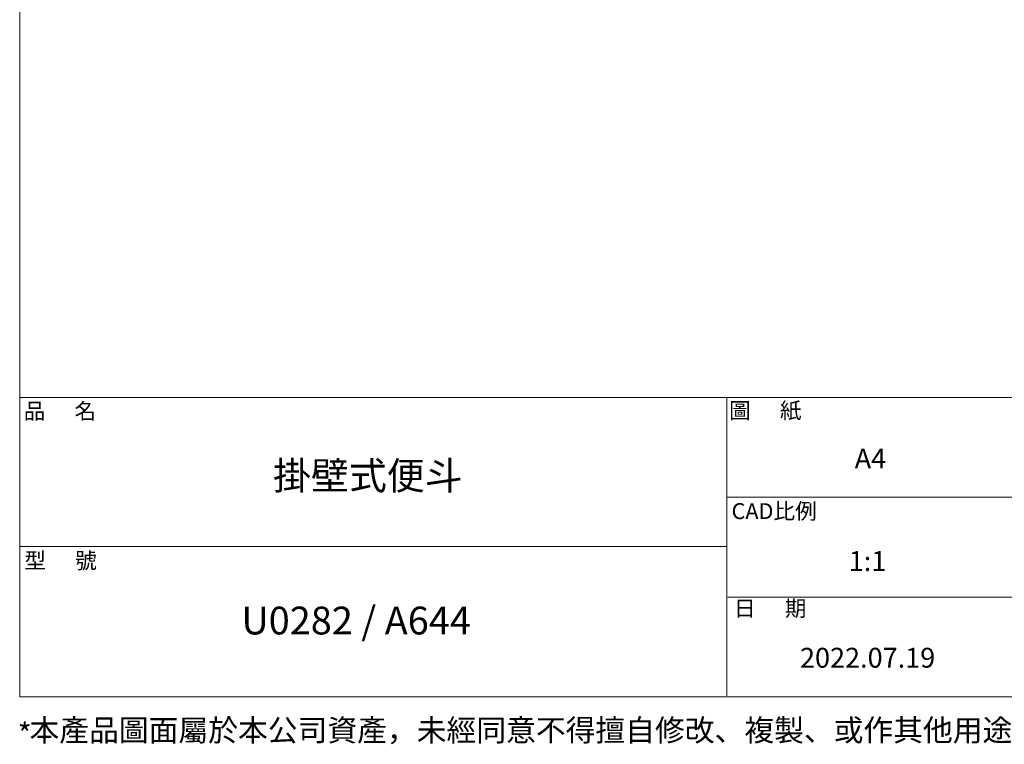
# Model space of a CAD drawing. Units: millimetres. Extents: x -3567 to -838, y -945 to 2923.
# Drawn here: x -3567 to -2328, y -945 to -33 of the extents above; entities that cross this region are included whole.
import ezdxf

# ---------------------------------------------------------------- set-up
doc = ezdxf.new("R2010")
doc.units = ezdxf.units.MM
doc.layers.add('CEN', color=7, linetype='Continuous')

# ---------------------------------------------------------------- blocks, each defined once
blk = doc.blocks.new('block 956')
at = {"layer": 'CEN', "color": 7, "insert": (-1262.3, -1788), "char_height": 27.47, "attachment_point": 7}
blk.add_mtext('\\fMicrosoft JhengHei Light|b0|i0|c0|p34;\\W1;*', dxfattribs=at)
blk = doc.blocks.new('block 957')
at = {"layer": 'CEN', "color": 7, "insert": (-1247.5, -1783.2), "char_height": 27.474, "attachment_point": 7}
blk.add_mtext('\\fMicrosoft JhengHei Light|b0|i0|c0|p34;\\W1;本產品圖面屬於本公司資產，未經同意不得擅自修改、複製、或作其他用途；本公司保留對本產品圖面之資訊修改與解釋權。', dxfattribs=at)
blk = doc.blocks.new('block 959')
at = {"layer": 'CEN', "color": 7, "lineweight": 9}
blk.add_lwpolyline([(-1259.6, -1727.4), (1469.9, -1727.4), (1469.9, 2080.2), (-1259.6, 2080.2), (-1259.6, -1727.4)], dxfattribs=at)
blk = doc.blocks.new('block 960')
at = {"layer": 'CEN', "color": 7, "insert": (-1254.8, -1378.1), "char_height": 19.981, "attachment_point": 7}
blk.add_mtext('\\fMicrosoft JhengHei|b1|i0|c0|p34;\\W1;品      名', dxfattribs=at)
blk = doc.blocks.new('block 961')
at = {"layer": 'CEN', "color": 7, "insert": (-1254.1, -1566.1), "char_height": 19.981, "attachment_point": 7}
blk.add_mtext('\\fMicrosoft JhengHei|b1|i0|c0|p34;\\W1;型      號', dxfattribs=at)
blk = doc.blocks.new('block 963')
at = {"layer": 'CEN', "color": 7, "insert": (-364, -1503.9), "char_height": 19.981, "attachment_point": 7}
blk.add_mtext('\\fMicrosoft JhengHei|b1|i0|c0|p34;\\W1;CAD比例', dxfattribs=at)
blk = doc.blocks.new('block 971')
at = {"layer": 'CEN', "color": 7, "insert": (1.9, -1626.2), "char_height": 19.981, "attachment_point": 7}
blk.add_mtext('\\fMicrosoft JhengHei|b1|i0|c0|p34;\\W1;日      期', dxfattribs=at)
blk = doc.blocks.new('block 973')
at = {"layer": 'CEN', "color": 7, "insert": (-367.1, -1377.4), "char_height": 19.981, "attachment_point": 7}
blk.add_mtext('\\fMicrosoft JhengHei|b1|i0|c0|p34;\\W1;圖      紙', dxfattribs=at)
blk = doc.blocks.new('block 975')
at = {"layer": 'CEN', "color": 7, "insert": (-216.5, -1569.2), "char_height": 24.977, "attachment_point": 7}
blk.add_mtext('\\fMicrosoft JhengHei|b1|i0|c0|p34;\\W1;1:1', dxfattribs=at)
blk = doc.blocks.new('block 984')
at = {"layer": 'CEN', "color": 7, "insert": (-209, -1440.2), "char_height": 24.977, "attachment_point": 7}
blk.add_mtext('\\fMicrosoft JhengHei|b1|i0|c0|p34;\\W1;A4', dxfattribs=at)
blk = doc.blocks.new('block 1073')
at = {"layer": 'CEN', "color": 7, "lineweight": 9}
blk.add_lwpolyline([(-1259.6, -1350.9), (1469.5, -1350.9)], dxfattribs=at)
blk = doc.blocks.new('block 1074')
at = {"layer": 'CEN', "color": 7, "lineweight": 9}
blk.add_lwpolyline([(-369.8, -1351.4), (-369.8, -1726.1)], dxfattribs=at)
blk = doc.blocks.new('block 1075')
at = {"layer": 'CEN', "color": 7, "lineweight": 9}
blk.add_lwpolyline([(1469.9, -1602.1), (-368.6, -1602.1)], dxfattribs=at)
blk = doc.blocks.new('block 1076')
at = {"layer": 'CEN', "color": 7, "lineweight": 9}
blk.add_lwpolyline([(1469.5, -1476.5), (-369.2, -1476.5)], dxfattribs=at)
blk = doc.blocks.new('block 1082')
at = {"layer": 'CEN', "color": 7, "lineweight": 9}
blk.add_lwpolyline([(-1259.6, -1538.5), (-369.9, -1538.5)], dxfattribs=at)
blk = doc.blocks.new('block 1084')
at = {"layer": 'CEN', "color": 7, "insert": (-941, -1466.8), "char_height": 34.967, "attachment_point": 7}
blk.add_mtext('\\fMicrosoft JhengHei|b1|i0|c0|p34;\\W1;掛壁式便斗', dxfattribs=at)

msp = doc.modelspace()

# ---------------------------------------------------------------- block references
for name, p in [('block 959', (-2307.6, 842.4)), ('block 1073', (-2307.6, 842.4)), ('block 960', (-2307.6, 842.4)), ('block 1074', (-2307.6, 842.4)), ('block 973', (-2307.6, 842.4)), ('block 984', (-2307.6, 842.4)), ('block 1084', (-2307.6, 842.4)), ('block 1076', (-2307.6, 842.4)), ('block 963', (-2307.6, 842.4)), ('block 1082', (-2307.6, 842.4)), ('block 961', (-2307.6, 842.4)), ('block 975', (-2307.6, 842.4)), ('block 1075', (-2307.6, 842.4)), ('block 971', (-2670.5, 842.4)), ('block 956', (-2307.6, 842.4)), ('block 957', (-2307.6, 842.4))]:
    msp.add_blockref(name, p)

# ---------------------------------------------------------------- texts
at = {"color": 7, "attachment_point": 7}
for s, insert, char_height in [('{\\fMicrosoft JhengHei|b1|i0|c136|p34;U0282 / A644}', (-3288.5, -806.6), 34.967), ('{\\fMicrosoft JhengHei|b1|i0|c136|p34;2022.07.19}', (-2585.5, -848.4), 24.977)]:
    msp.add_mtext(s, dxfattribs=dict(at, insert=insert, char_height=char_height))

doc.saveas('drawing.dxf')
